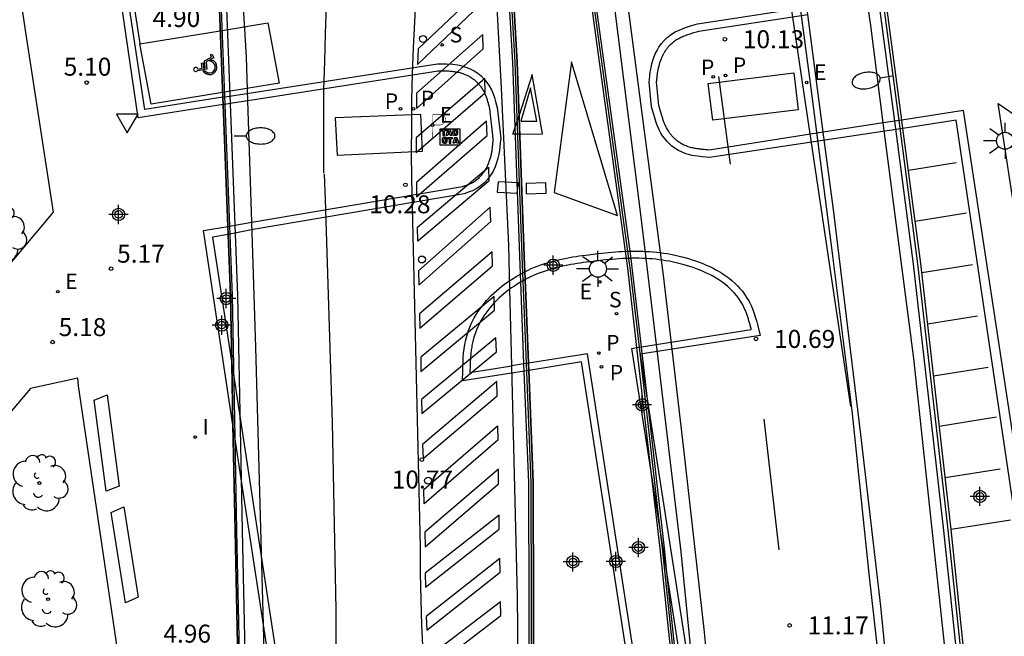
# Model space of a CAD drawing. Units: metres. Extents: x 582744 to 583095, y 4794790 to 4795041.
# Drawn here: x 582825 to 582866, y 4794870 to 4794896 of the extents above; entities that cross this region are included whole.
import ezdxf

# ---------------------------------------------------------------- set-up
doc = ezdxf.new("R2010")
doc.units = ezdxf.units.M
doc.header["$MEASUREMENT"] = 0
for name, color, linetype in [('020204', 9, 'Continuous'), ('020308', 9, 'Continuous'), ('060108', 9, 'Continuous'), ('060113', 4, 'Continuous'), ('060125', 1, 'Continuous'), ('060144', 9, 'Continuous'), ('060145', 9, 'Continuous'), ('070105', 6, 'Continuous'), ('070117', 9, 'Continuous'), ('080135', 9, 'Continuous'), ('090118', 9, 'Continuous'), ('090209', 9, 'Continuous'), ('100105', 3, 'Continuous'), ('100116', 71, 'Continuous'), ('100202', 3, 'Continuous'), ('210203', 4, 'Continuous'), ('210204', 9, 'Continuous'), ('210303', 4, 'Continuous'), ('210304', 9, 'Continuous'), ('220205', 1, 'Continuous'), ('220305', 1, 'Continuous'), ('250202', 9, 'Continuous'), ('250206', 9, 'Continuous'), ('260101', 9, 'Continuous'), ('260202', 9, 'Continuous'), ('260205', 9, 'Continuous'), ('260208', 9, 'Continuous'), ('270204', 9, 'Continuous'), ('270304', 9, 'Continuous'), ('Centroides', 1, 'Continuous')]:
    doc.layers.add(name, color=color, linetype=linetype)
doc.styles.add('ARIAL', font='arial.ttf', dxfattribs={"height": 1})
doc.styles.add('ROMANS', font='romans__.ttf', dxfattribs={"height": 1})

# ---------------------------------------------------------------- blocks, each defined once
blk = doc.blocks.new('Centroide')
for points in [[(0.402, 0), (-0.402, 0)], [(0, -0.402), (0, 0.402)]]:
    blk.add_lwpolyline(points)
for radius in [0.256, 0.159]:
    blk.add_circle((0, 0), radius)
blk = doc.blocks.new('HUEPIV')
blk.add_circle((0, 0), 0.145)
blk = doc.blocks.new('SETRA')
at = {"linetype": 'Continuous'}
blk.add_lwpolyline([(0.451, 0.26), (-0.45, 0.26), (-0.001, -0.52)], close=True, dxfattribs=at)
blk = doc.blocks.new('COTAPU')
blk.add_circle((0, 0), 0.075)
blk = doc.blocks.new('FAROLA')
for p, q in [((-0.63, 0.51), (-0.255, 0.245)), ((0, 0.355), (0, 0.755)), ((0.605, 0.49), (0.276, 0.223)), ((-0.355, 0), (-0.895, 0)), ((0.355, 0), (0.855, 0)), ((-0.65, -0.52), (-0.255, -0.24)), ((0, -0.355), (0, -0.755)), ((0.585, -0.52), (0.256, -0.246))]:
    blk.add_line(p, q)
blk.add_circle((0, 0), 0.355)
blk = doc.blocks.new('SANEA')
blk.add_circle((0, 0), 0.055)
blk = doc.blocks.new('REGELE')
blk.add_circle((0, 0), 0.055)
blk = doc.blocks.new('FAREDI')
blk.add_line((0, 0), (0.5, 0))
blk.add_lwpolyline([(0.5, 0, 0.159986), (0.538, -0.117, 0.106322), (0.675, -0.238, 0.071006), (0.858, -0.309, 0.057309), (1.099, -0.337, 0.057309), (1.339, -0.309, 0.071006), (1.522, -0.238, 0.106322), (1.659, -0.117, 0.159986), (1.697, 0, 0.159986), (1.659, 0.117, 0.106322), (1.522, 0.238, 0.071006), (1.339, 0.309, 0.057309), (1.099, 0.337, 0.057309), (0.858, 0.309, 0.071006), (0.675, 0.238, 0.106322), (0.538, 0.117, 0.159986)], format="xyb", close=True)
blk = doc.blocks.new('PLUVI2')
blk.add_circle((0, 0), 0.055)
blk = doc.blocks.new('ARBOL')
blk.add_circle((0, 0), 0.0587)
for centre, radius, start, end in [((-0.564, 0.381), 0.532, 92.28, 254.58), ((-0.28, 0.855), 0.3, 359.2878, 173.6078), ((0.097, 0.97), 0.21, 23.1565, 160.4665), ((0.438, 0.881), 0.24, 301.578, 139.328), ((-0.091, 0.321), 0.12, 119.14, 310.56), ((0.656, 0.288), 0.443, 319.8556, 114.7656), ((0.819, -0.249), 0.383, 235.5275, 62.0275), ((-0.556, -0.339), 0.555, 142.64, 266.54), ((-0.039, -0.384), 0.21, 189.64, 323.88), ((0.299, -0.624), 0.532, 224.67, 0.24), ((-0.301, -0.676), 0.45, 213.78, 295.32)]:
    blk.add_arc(centre, radius, start, end)
blk = doc.blocks.new('OTA_TAO')
for points in [[(0.31, 0.682), (1.13, 0.682), (1.13, 0.001), (0.31, 0.001)], [(0.963, 0.649), (0.922, 0.649), (0.892, 0.644), (0.864, 0.633), (0.847, 0.617), (0.835, 0.595), (0.83, 0.562), (0.826, 0.526), (0.826, 0.489), (0.834, 0.454), (0.85, 0.432), (0.873, 0.418), (0.904, 0.413), (0.946, 0.412), (0.978, 0.414), (1.009, 0.419), (1.031, 0.436), (1.043, 0.464), (1.046, 0.495), (1.046, 0.549), (1.043, 0.586), (1.035, 0.613), (1.019, 0.63), (1.004, 0.641), (0.985, 0.646)], [(0.96, 0.593), (0.927, 0.593), (0.907, 0.59), (0.9, 0.586), (0.897, 0.583), (0.896, 0.577), (0.895, 0.55), (0.894, 0.516), (0.894, 0.516), (0.894, 0.482), (0.895, 0.476), (0.9, 0.469), (0.909, 0.468), (0.945, 0.467), (0.971, 0.469), (0.981, 0.476), (0.983, 0.482), (0.986, 0.502), (0.986, 0.549), (0.983, 0.573), (0.983, 0.576), (0.98, 0.585), (0.98, 0.585), (0.974, 0.591)], [(0.521, 0.318), (0.48, 0.318), (0.45, 0.312), (0.423, 0.302), (0.405, 0.286), (0.393, 0.264), (0.388, 0.23), (0.384, 0.195), (0.384, 0.158), (0.393, 0.123), (0.408, 0.101), (0.431, 0.087), (0.462, 0.082), (0.505, 0.081), (0.536, 0.083), (0.567, 0.088), (0.589, 0.105), (0.601, 0.133), (0.604, 0.164), (0.604, 0.218), (0.602, 0.255), (0.594, 0.282), (0.577, 0.299), (0.562, 0.31), (0.543, 0.315)], [(0.518, 0.262), (0.485, 0.262), (0.465, 0.259), (0.458, 0.255), (0.455, 0.252), (0.454, 0.246), (0.453, 0.219), (0.452, 0.185), (0.452, 0.185), (0.453, 0.151), (0.453, 0.145), (0.459, 0.137), (0.468, 0.137), (0.504, 0.136), (0.529, 0.138), (0.539, 0.145), (0.541, 0.15), (0.544, 0.171), (0.544, 0.218), (0.541, 0.242), (0.541, 0.245), (0.538, 0.254), (0.538, 0.254), (0.532, 0.26)]]:
    blk.add_lwpolyline(points, close=True)
for points in [[(0.424, 0.59), (0.365, 0.59), (0.365, 0.644), (0.552, 0.644), (0.552, 0.59), (0.489, 0.59)], [(0.424, 0.59), (0.422, 0.405), (0.489, 0.405), (0.489, 0.59)], [(0.623, 0.644), (0.548, 0.405)], [(0.633, 0.453), (0.62, 0.405)], [(0.623, 0.644), (0.719, 0.644)], [(0.633, 0.453), (0.711, 0.453)], [(0.671, 0.592), (0.645, 0.495)], [(0.645, 0.495), (0.699, 0.495)], [(0.671, 0.592), (0.699, 0.495)], [(0.711, 0.453), (0.725, 0.404)], [(0.719, 0.644), (0.792, 0.404), (0.725, 0.404)], [(0.62, 0.405), (0.548, 0.405)], [(0.682, 0.262), (0.624, 0.262), (0.624, 0.316), (0.811, 0.316), (0.811, 0.262), (0.748, 0.262)], [(0.682, 0.262), (0.681, 0.077), (0.748, 0.077), (0.748, 0.262)], [(0.91, 0.316), (0.835, 0.077)], [(0.907, 0.077), (0.835, 0.077)], [(0.921, 0.125), (0.907, 0.077)], [(0.91, 0.316), (1.006, 0.316)], [(0.921, 0.125), (0.998, 0.125)], [(0.958, 0.264), (0.932, 0.168)], [(0.932, 0.168), (0.986, 0.167)], [(0.958, 0.264), (0.986, 0.167)], [(0.998, 0.125), (1.012, 0.077)], [(1.006, 0.316), (1.08, 0.076), (1.012, 0.077)]]:
    blk.add_lwpolyline(points)
at = {"layer": '260208', "const_width": 0.02}
blk.add_lwpolyline([(0.001, 1.285), (-0.004, 0.253)], dxfattribs=at)
blk.add_lwpolyline([(0.001, 1.285), (0.395, 1.285, -0.828096), (0.272, 0.838), (0.006, 0.833)], format="xyb", dxfattribs=at)
blk = doc.blocks.new('REIND')
blk.add_circle((0, 0), 0.055)

msp = doc.modelspace()

# ---------------------------------------------------------------- linework, layer by layer
at = {"layer": '060108', "flags": 128}
for points in [[(582845.435, 4794927.735), (582846.423, 4794920.824), (582847.001, 4794916.78), (582847.066, 4794916.328), (582847.904, 4794910.233), (582849.657, 4794897.373), (582850.816, 4794888.086), (582851.05, 4794886.13), (582851.48, 4794882.538), (582852.516, 4794873.879), (582853.319, 4794865.772)], [(582845.791, 4794862.318), (582845.698, 4794872.027), (582845.481, 4794881.079), (582845.466, 4794881.653), (582845.381, 4794884.852), (582845.333, 4794886.679), (582845.037, 4794893.236), (582844.692, 4794899.481), (582844.331, 4794906.385), (582843.864, 4794912.802), (582843.557, 4794916.246), (582843.516, 4794916.712), (582843.231, 4794920.331), (582842.68, 4794927.316)], [(582861.62, 4794864.013), (582860.857, 4794871.619), (582860.026, 4794878.789), (582858.886, 4794888.174), (582858.46, 4794891.402), (582857.811, 4794896.323), (582857.599, 4794897.935), (582856.419, 4794906.411), (582854.996, 4794916.647), (582854.799, 4794917.989), (582854.205, 4794922.026), (582853.91, 4794924.034)], [(582829.874, 4794892.004), (582828.298, 4794902.766)], [(582858.46, 4794891.402), (582853.696, 4794890.66), (582853.646, 4794890.664), (582853.596, 4794890.669), (582853.547, 4794890.673), (582853.497, 4794890.677), (582853.447, 4794890.682), (582853.398, 4794890.687), (582853.348, 4794890.692), (582853.299, 4794890.698), (582853.25, 4794890.705), (582853.202, 4794890.712), (582853.153, 4794890.719), (582853.105, 4794890.728), (582853.057, 4794890.737), (582853.01, 4794890.747), (582852.963, 4794890.758), (582852.916, 4794890.77), (582852.87, 4794890.783), (582852.825, 4794890.798), (582852.78, 4794890.814), (582852.735, 4794890.831), (582852.691, 4794890.849), (582852.648, 4794890.869), (582852.574, 4794890.907), (582852.502, 4794890.949), (582852.471, 4794890.968), (582852.442, 4794890.988), (582852.412, 4794891.008), (582852.383, 4794891.029), (582852.355, 4794891.051), (582852.327, 4794891.074), (582852.3, 4794891.098), (582852.273, 4794891.122), (582852.246, 4794891.147), (582852.22, 4794891.172), (582852.195, 4794891.198), (582852.17, 4794891.225), (582852.146, 4794891.252), (582852.122, 4794891.28), (582852.099, 4794891.308), (582852.077, 4794891.336), (582852.056, 4794891.366), (582852.035, 4794891.395), (582852.014, 4794891.425), (582851.995, 4794891.455), (582851.956, 4794891.519), (582851.92, 4794891.585), (582851.902, 4794891.619), (582851.884, 4794891.654), (582851.868, 4794891.69), (582851.852, 4794891.725), (582851.838, 4794891.761), (582851.823, 4794891.797), (582851.81, 4794891.833), (582851.796, 4794891.87), (582851.784, 4794891.907), (582851.772, 4794891.943), (582851.76, 4794891.981), (582851.749, 4794892.018), (582851.738, 4794892.055), (582851.728, 4794892.093), (582851.604, 4794892.521), (582851.501, 4794893.496), (582851.505, 4794893.535), (582851.51, 4794893.574), (582851.514, 4794893.613), (582851.519, 4794893.652), (582851.523, 4794893.691), (582851.528, 4794893.729), (582851.533, 4794893.768), (582851.538, 4794893.807), (582851.544, 4794893.846), (582851.549, 4794893.884), (582851.555, 4794893.923), (582851.562, 4794893.962), (582851.568, 4794894), (582851.576, 4794894.038), (582851.583, 4794894.077), (582851.592, 4794894.115), (582851.6, 4794894.153), (582851.61, 4794894.191), (582851.62, 4794894.228), (582851.63, 4794894.266), (582851.642, 4794894.303), (582851.654, 4794894.341), (582851.678, 4794894.411), (582851.705, 4794894.481), (582851.718, 4794894.514), (582851.732, 4794894.546), (582851.747, 4794894.579), (582851.762, 4794894.611), (582851.778, 4794894.642), (582851.795, 4794894.674), (582851.812, 4794894.705), (582851.83, 4794894.736), (582851.848, 4794894.766), (582851.867, 4794894.796), (582851.886, 4794894.826), (582851.906, 4794894.855), (582851.927, 4794894.884), (582851.948, 4794894.912), (582851.97, 4794894.939), (582851.992, 4794894.966), (582852.015, 4794894.993), (582852.039, 4794895.018), (582852.063, 4794895.043), (582852.087, 4794895.068), (582852.15, 4794895.126), (582852.215, 4794895.18), (582852.256, 4794895.211), (582852.297, 4794895.24), (582852.34, 4794895.268), (582852.384, 4794895.294), (582852.428, 4794895.319), (582852.473, 4794895.343), (582852.52, 4794895.366), (582852.566, 4794895.388), (582852.614, 4794895.408), (582852.662, 4794895.428), (582852.711, 4794895.447), (582852.76, 4794895.465), (582852.81, 4794895.483), (582852.861, 4794895.5), (582852.911, 4794895.516), (582852.962, 4794895.532), (582853.014, 4794895.547), (582853.065, 4794895.563), (582853.117, 4794895.578), (582853.168, 4794895.592), (582853.22, 4794895.607), (582853.272, 4794895.622), (582857.811, 4794896.323)], [(582834.615, 4794887.642), (582843.4, 4794889.133), (582843.62, 4794889.21), (582843.661, 4794889.227), (582843.703, 4794889.244), (582843.743, 4794889.262), (582843.783, 4794889.282), (582843.822, 4794889.303), (582843.86, 4794889.325), (582843.936, 4794889.373), (582844.009, 4794889.428), (582844.045, 4794889.458), (582844.081, 4794889.489), (582844.115, 4794889.521), (582844.148, 4794889.555), (582844.18, 4794889.59), (582844.212, 4794889.626), (582844.242, 4794889.663), (582844.271, 4794889.702), (582844.299, 4794889.741), (582844.326, 4794889.781), (582844.352, 4794889.823), (582844.377, 4794889.865), (582844.401, 4794889.907), (582844.424, 4794889.951), (582844.446, 4794889.995), (582844.466, 4794890.039), (582844.486, 4794890.084), (582844.504, 4794890.129), (582844.521, 4794890.175), (582844.538, 4794890.221), (582844.563, 4794890.301), (582844.586, 4794890.381), (582844.594, 4794890.416), (582844.603, 4794890.45), (582844.61, 4794890.484), (582844.618, 4794890.519), (582844.624, 4794890.553), (582844.63, 4794890.588), (582844.636, 4794890.622), (582844.641, 4794890.657), (582844.646, 4794890.691), (582844.651, 4794890.726), (582844.655, 4794890.761), (582844.659, 4794890.795), (582844.663, 4794890.83), (582844.666, 4794890.865), (582844.67, 4794890.9), (582844.673, 4794890.934), (582844.676, 4794890.969), (582844.678, 4794891.004), (582844.681, 4794891.039), (582844.684, 4794891.073), (582844.686, 4794891.108), (582844.689, 4794891.143), (582844.546, 4794892.382), (582844.536, 4794892.42), (582844.526, 4794892.457), (582844.516, 4794892.495), (582844.506, 4794892.532), (582844.496, 4794892.57), (582844.486, 4794892.607), (582844.476, 4794892.644), (582844.465, 4794892.681), (582844.454, 4794892.718), (582844.442, 4794892.755), (582844.43, 4794892.792), (582844.418, 4794892.828), (582844.405, 4794892.864), (582844.392, 4794892.9), (582844.378, 4794892.935), (582844.363, 4794892.97), (582844.348, 4794893.005), (582844.332, 4794893.04), (582844.316, 4794893.074), (582844.298, 4794893.107), (582844.28, 4794893.14), (582844.26, 4794893.173), (582844.22, 4794893.237), (582844.177, 4794893.298), (582844.154, 4794893.328), (582844.131, 4794893.358), (582844.107, 4794893.386), (582844.082, 4794893.415), (582844.056, 4794893.442), (582844.029, 4794893.469), (582844.002, 4794893.496), (582843.974, 4794893.521), (582843.945, 4794893.546), (582843.916, 4794893.571), (582843.886, 4794893.594), (582843.856, 4794893.617), (582843.825, 4794893.639), (582843.793, 4794893.661), (582843.761, 4794893.681), (582843.729, 4794893.701), (582843.696, 4794893.72), (582843.663, 4794893.738), (582843.629, 4794893.755), (582843.595, 4794893.771), (582843.517, 4794893.806), (582843.438, 4794893.836), (582843.393, 4794893.852), (582843.347, 4794893.866), (582843.301, 4794893.879), (582843.255, 4794893.89), (582843.208, 4794893.9), (582843.161, 4794893.909), (582843.114, 4794893.917), (582843.067, 4794893.924), (582843.019, 4794893.93), (582842.971, 4794893.935), (582842.923, 4794893.939), (582842.875, 4794893.943), (582842.826, 4794893.946), (582842.777, 4794893.948), (582842.729, 4794893.95), (582842.68, 4794893.951), (582842.631, 4794893.952), (582842.582, 4794893.953), (582842.533, 4794893.954), (582842.483, 4794893.954), (582842.434, 4794893.955), (582842.385, 4794893.955), (582834.452, 4794892.717)], [(582834.452, 4794892.717), (582833.713, 4794892.602)], [(582833.414, 4794892.555), (582829.874, 4794892.004)], [(582833.481, 4794892.566), (582833.414, 4794892.555)], [(582833.713, 4794892.602), (582833.481, 4794892.566)], [(582865.33, 4794859.913), (582869.152, 4794860.514), (582864.308, 4794892.313), (582861.737, 4794891.912)], [(582861.441, 4794891.867), (582860.966, 4794891.792)], [(582861.61, 4794891.893), (582861.441, 4794891.867)], [(582861.737, 4794891.912), (582861.61, 4794891.893)], [(582860.966, 4794891.792), (582858.46, 4794891.402)], [(582833.826, 4794879.185), (582832.59, 4794887.298), (582833.61, 4794887.471)], [(582833.61, 4794887.471), (582833.677, 4794887.482)], [(582833.677, 4794887.482), (582833.908, 4794887.522)], [(582833.908, 4794887.522), (582834.615, 4794887.642)], [(582850.236, 4794886.131), (582850.085, 4794886.125), (582849.947, 4794886.116), (582849.808, 4794886.107), (582849.67, 4794886.096), (582849.532, 4794886.083), (582849.393, 4794886.07), (582849.255, 4794886.055), (582848.985, 4794886.026), (582848.715, 4794885.993), (582848.583, 4794885.976), (582848.452, 4794885.959), (582848.32, 4794885.94), (582848.189, 4794885.92), (582848.057, 4794885.899), (582847.926, 4794885.876), (582847.796, 4794885.852), (582847.666, 4794885.825), (582847.536, 4794885.797), (582847.406, 4794885.767), (582847.278, 4794885.735), (582847.15, 4794885.7), (582847.022, 4794885.663), (582846.896, 4794885.623), (582846.77, 4794885.58), (582846.645, 4794885.534), (582846.521, 4794885.486), (582846.398, 4794885.434), (582846.276, 4794885.378), (582846.156, 4794885.32), (582846.018, 4794885.248)], [(582850.337, 4794886.135), (582850.236, 4794886.131)], [(582850.437, 4794886.138), (582850.362, 4794886.136), (582850.337, 4794886.135)], [(582851.05, 4794886.13), (582850.916, 4794886.136), (582850.777, 4794886.139), (582850.639, 4794886.14), (582850.5, 4794886.139), (582850.437, 4794886.138)], [(582851.48, 4794882.538), (582855.458, 4794883.165), (582855.447, 4794883.206), (582855.437, 4794883.247), (582855.426, 4794883.287), (582855.415, 4794883.328), (582855.404, 4794883.369), (582855.393, 4794883.409), (582855.382, 4794883.45), (582855.37, 4794883.49), (582855.359, 4794883.531), (582855.347, 4794883.571), (582855.335, 4794883.611), (582855.323, 4794883.65), (582855.31, 4794883.69), (582855.297, 4794883.73), (582855.283, 4794883.769), (582855.269, 4794883.808), (582855.255, 4794883.847), (582855.24, 4794883.885), (582855.225, 4794883.923), (582855.209, 4794883.961), (582855.193, 4794883.999), (582855.176, 4794884.036), (582855.099, 4794884.197), (582855.009, 4794884.351), (582854.933, 4794884.466), (582854.85, 4794884.577), (582854.76, 4794884.683), (582854.664, 4794884.785), (582854.563, 4794884.883), (582854.457, 4794884.977), (582854.345, 4794885.067), (582854.229, 4794885.153), (582854.109, 4794885.235), (582853.984, 4794885.313), (582853.856, 4794885.387), (582853.725, 4794885.457), (582853.592, 4794885.523), (582853.455, 4794885.585), (582853.317, 4794885.644), (582853.177, 4794885.699), (582853.035, 4794885.75), (582852.893, 4794885.797), (582852.75, 4794885.841), (582852.606, 4794885.881), (582852.321, 4794885.954), (582852.037, 4794886.013), (582851.895, 4794886.039), (582851.755, 4794886.061), (582851.614, 4794886.081), (582851.474, 4794886.097), (582851.334, 4794886.111), (582851.195, 4794886.122), (582851.05, 4794886.13)], [(582845.381, 4794884.852), (582845.342, 4794884.824), (582845.233, 4794884.74), (582845.125, 4794884.653), (582845.02, 4794884.563), (582844.918, 4794884.469), (582844.819, 4794884.373), (582844.724, 4794884.274), (582844.631, 4794884.172), (582844.542, 4794884.068), (582844.457, 4794883.961), (582844.376, 4794883.852), (582844.3, 4794883.74), (582844.228, 4794883.626), (582844.16, 4794883.51), (582844.098, 4794883.393), (582844.04, 4794883.273), (582843.988, 4794883.151), (582843.942, 4794883.028), (582843.883, 4794882.848), (582843.836, 4794882.664), (582843.823, 4794882.607), (582843.811, 4794882.55), (582843.8, 4794882.493), (582843.79, 4794882.435), (582843.781, 4794882.377), (582843.772, 4794882.319), (582843.765, 4794882.261), (582843.758, 4794882.203), (582843.752, 4794882.144), (582843.747, 4794882.085), (582843.742, 4794882.027), (582843.738, 4794881.968), (582843.734, 4794881.908), (582843.731, 4794881.849), (582843.728, 4794881.79), (582843.725, 4794881.73), (582843.723, 4794881.671), (582843.72, 4794881.611), (582843.718, 4794881.552), (582843.717, 4794881.492), (582843.715, 4794881.433), (582843.713, 4794881.373), (582845.466, 4794881.653)], [(582845.822, 4794885.138), (582845.683, 4794885.055), (582845.568, 4794884.982), (582845.454, 4794884.904), (582845.381, 4794884.852)], [(582845.932, 4794885.203), (582845.917, 4794885.195), (582845.822, 4794885.138)], [(582846.018, 4794885.248), (582845.932, 4794885.203)], [(582851.224, 4794877.589), (582850.474, 4794882.38), (582850.672, 4794882.411)], [(582850.672, 4794882.411), (582850.771, 4794882.427)], [(582850.771, 4794882.427), (582850.869, 4794882.442)], [(582850.869, 4794882.442), (582851.48, 4794882.538)], [(582846.396, 4794864.7), (582851.198, 4794865.46), (582848.627, 4794882.157), (582846.156, 4794881.763)], [(582845.957, 4794881.731), (582845.466, 4794881.653)], [(582846.069, 4794881.749), (582845.957, 4794881.731)], [(582846.156, 4794881.763), (582846.069, 4794881.749)], [(582833.903, 4794878.681), (582833.826, 4794879.185)], [(582834.169, 4794876.929), (582833.903, 4794878.681)], [(582851.939, 4794873.019), (582851.602, 4794875.172), (582851.224, 4794877.589)], [(582851.602, 4794875.172), (582851.224, 4794877.589)], [(582835.097, 4794870.839), (582834.169, 4794876.929)], [(582851.939, 4794873.019), (582851.602, 4794875.172)], [(582853.319, 4794865.772), (582853.078, 4794865.734), (582851.939, 4794873.019)], [(582845.729, 4794856.841), (582837.435, 4794855.499), (582835.097, 4794870.839)]]:
    msp.add_lwpolyline(points, dxfattribs=at)
at = {"layer": '060113', "flags": 128}
for points in [[(582833.402, 4794892.864), (582830.146, 4794892.356), (582828.62, 4794902.478), (582832.867, 4794903.151)], [(582861.784, 4794891.558), (582853.708, 4794890.348), (582853.416, 4794890.374), (582853.206, 4794890.398), (582852.996, 4794890.433), (582852.836, 4794890.471), (582852.724, 4794890.505), (582852.567, 4794890.565), (582852.425, 4794890.635), (582852.343, 4794890.683), (582852.235, 4794890.753), (582852.126, 4794890.838), (582852.065, 4794890.892), (582851.941, 4794891.017), (582851.828, 4794891.151), (582851.756, 4794891.253), (582851.688, 4794891.364), (582851.627, 4794891.475), (582851.567, 4794891.604), (582851.52, 4794891.725), (582851.477, 4794891.847), (582851.43, 4794892.01), (582851.299, 4794892.461), (582851.19, 4794893.495), (582851.202, 4794893.609), (582851.221, 4794893.769), (582851.243, 4794893.927), (582851.272, 4794894.097), (582851.311, 4794894.27), (582851.347, 4794894.397), (582851.387, 4794894.517), (582851.449, 4794894.672), (582851.523, 4794894.821), (582851.605, 4794894.961), (582851.704, 4794895.102), (582851.816, 4794895.232), (582851.946, 4794895.359), (582852.123, 4794895.496), (582852.279, 4794895.59), (582852.44, 4794895.67), (582852.709, 4794895.775), (582852.925, 4794895.843), (582853.205, 4794895.925), (582857.764, 4794896.629)], [(582833.402, 4794892.864), (582834.404, 4794893.02), (582842.362, 4794894.262), (582842.739, 4794894.257), (582843, 4794894.241), (582843.216, 4794894.211), (582843.379, 4794894.176), (582843.544, 4794894.124), (582843.724, 4794894.05), (582843.887, 4794893.964), (582844.039, 4794893.864), (582844.177, 4794893.752), (582844.309, 4794893.622), (582844.425, 4794893.48), (582844.522, 4794893.334), (582844.611, 4794893.169), (582844.679, 4794893.009), (582844.734, 4794892.85), (582844.783, 4794892.687), (582844.823, 4794892.536), (582844.849, 4794892.439), (582844.998, 4794891.147), (582844.983, 4794890.947), (582844.969, 4794890.799), (582844.95, 4794890.647), (582844.927, 4794890.5), (582844.884, 4794890.304), (582844.829, 4794890.122), (582844.769, 4794889.964), (582844.698, 4794889.811), (582844.615, 4794889.664), (582844.519, 4794889.521), (582844.446, 4794889.427), (582844.331, 4794889.302), (582844.2, 4794889.187), (582844.111, 4794889.12), (582843.972, 4794889.035), (582843.824, 4794888.961), (582843.73, 4794888.923), (582843.477, 4794888.834), (582834.667, 4794887.339), (582833.623, 4794887.133)], [(582865.298, 4794860.303), (582868.707, 4794860.84), (582868.133, 4794864.57), (582866.597, 4794874.471), (582864.864, 4794886.107), (582864.008, 4794891.903), (582861.784, 4794891.558)], [(582833.623, 4794887.133), (582832.972, 4794887.022), (582833.776, 4794881.741)], [(582846.005, 4794885.58), (582846.148, 4794885.649), (582846.277, 4794885.709), (582846.408, 4794885.764), (582846.539, 4794885.815), (582846.67, 4794885.863), (582846.802, 4794885.908), (582846.935, 4794885.95), (582847.069, 4794885.989), (582847.202, 4794886.025), (582847.336, 4794886.059), (582847.471, 4794886.09), (582847.604, 4794886.119), (582847.738, 4794886.146), (582847.873, 4794886.171), (582848.007, 4794886.195), (582848.143, 4794886.216), (582848.276, 4794886.237), (582848.411, 4794886.256), (582848.545, 4794886.274), (582848.678, 4794886.291), (582848.756, 4794886.3), (582848.95, 4794886.33), (582849.222, 4794886.359), (582849.362, 4794886.374), (582849.503, 4794886.387), (582849.644, 4794886.401), (582849.786, 4794886.412), (582849.927, 4794886.421), (582850.069, 4794886.43), (582850.195, 4794886.435)], [(582850.195, 4794886.435), (582850.496, 4794886.438), (582850.639, 4794886.439), (582850.781, 4794886.438), (582850.926, 4794886.435), (582851.065, 4794886.429), (582851.215, 4794886.421), (582851.361, 4794886.409), (582851.506, 4794886.394), (582851.652, 4794886.378), (582851.799, 4794886.357), (582851.945, 4794886.334), (582852.094, 4794886.307), (582852.389, 4794886.246), (582852.683, 4794886.17), (582852.834, 4794886.128), (582852.984, 4794886.082), (582853.133, 4794886.033), (582853.282, 4794885.979), (582853.43, 4794885.921), (582853.575, 4794885.859), (582853.72, 4794885.793), (582853.862, 4794885.723), (582854.001, 4794885.648), (582854.138, 4794885.569), (582854.273, 4794885.485), (582854.402, 4794885.397), (582854.528, 4794885.304), (582854.65, 4794885.206), (582854.766, 4794885.102), (582854.877, 4794884.995), (582854.983, 4794884.882), (582855.084, 4794884.764), (582855.178, 4794884.638), (582855.263, 4794884.509), (582855.363, 4794884.337), (582855.447, 4794884.163), (582855.502, 4794884.036), (582855.564, 4794883.87), (582855.621, 4794883.698), (582855.682, 4794883.487), (582855.727, 4794883.322), (582855.833, 4794882.921), (582850.818, 4794882.131), (582853.328, 4794866.076)], [(582846.168, 4794881.461), (582843.401, 4794881.02), (582843.415, 4794881.443), (582843.42, 4794881.624), (582843.428, 4794881.805), (582843.439, 4794881.988), (582843.453, 4794882.172), (582843.475, 4794882.36), (582843.505, 4794882.547), (582843.544, 4794882.735), (582843.595, 4794882.932), (582843.659, 4794883.127), (582843.767, 4794883.397), (582843.898, 4794883.656), (582844.049, 4794883.904), (582844.219, 4794884.144), (582844.406, 4794884.371), (582844.606, 4794884.585), (582844.821, 4794884.787), (582845.047, 4794884.976), (582845.207, 4794885.096), (582845.403, 4794885.233), (582845.668, 4794885.396), (582846.005, 4794885.58)], [(582833.776, 4794881.741), (582837.716, 4794855.885), (582846.412, 4794857.276)], [(582846.394, 4794865.003), (582850.856, 4794865.71), (582848.376, 4794881.813), (582846.168, 4794881.461)]]:
    msp.add_lwpolyline(points, dxfattribs=at)
at = {"layer": '060125', "flags": 128}
for points in [[(582847.571, 4794905.45), (582848.366, 4794899.731), (582850.195, 4794886.435)], [(582845.056, 4794905.06), (582845.123, 4794904.068), (582845.688, 4794894.326), (582845.994, 4794885.853), (582846.005, 4794885.58)], [(582833.402, 4794892.864), (582833.232, 4794897.277), (582832.867, 4794903.151)], [(582861.737, 4794891.912), (582861.09, 4794896.829)], [(582833.414, 4794892.555), (582833.402, 4794892.864)], [(582833.61, 4794887.471), (582833.414, 4794892.555)], [(582861.784, 4794891.558), (582861.737, 4794891.912)], [(582865.298, 4794860.303), (582865.233, 4794861.082), (582863.794, 4794874.813), (582862.526, 4794885.929), (582861.784, 4794891.558)], [(582833.623, 4794887.133), (582833.61, 4794887.471)], [(582833.776, 4794881.741), (582833.721, 4794884.584), (582833.623, 4794887.133)], [(582850.195, 4794886.435), (582850.236, 4794886.131)], [(582850.236, 4794886.131), (582850.292, 4794885.727), (582850.672, 4794882.411)], [(582846.005, 4794885.58), (582846.018, 4794885.248)], [(582846.018, 4794885.248), (582846.156, 4794881.763)], [(582850.672, 4794882.411), (582851.224, 4794877.589)], [(582833.826, 4794879.185), (582833.776, 4794881.741)], [(582846.156, 4794881.763), (582846.168, 4794881.461)], [(582846.168, 4794881.461), (582846.354, 4794876.781), (582846.385, 4794866.467), (582846.394, 4794865.003)], [(582833.806, 4794845.264), (582833.967, 4794851.623), (582834.14, 4794863.932), (582833.911, 4794874.767), (582833.826, 4794879.185)], [(582851.224, 4794877.589), (582851.633, 4794874.021), (582852.897, 4794861.987)]]:
    msp.add_lwpolyline(points, dxfattribs=at)
at = {"layer": '060144', "flags": 128}
for points in [[(582846.094, 4794916.64), (582846.571, 4794913.365), (582848.466, 4794899.745), (582850.337, 4794886.135)], [(582845.932, 4794885.203), (582845.906, 4794885.85), (582845.6, 4794894.322), (582845.035, 4794904.063), (582844.216, 4794916.082), (582844.194, 4794916.345)], [(582832.176, 4794914.481), (582832.485, 4794910.389), (582833.299, 4794897.28), (582833.481, 4794892.566)], [(582860.963, 4794896.81), (582861.61, 4794891.893)], [(582833.481, 4794892.566), (582833.677, 4794887.482)], [(582861.61, 4794891.893), (582862.398, 4794885.913), (582863.666, 4794874.799), (582865.105, 4794861.07), (582865.203, 4794859.893)], [(582833.677, 4794887.482), (582833.788, 4794884.586), (582833.903, 4794878.681)], [(582850.337, 4794886.135), (582850.392, 4794885.739), (582850.771, 4794882.427)], [(582846.069, 4794881.749), (582845.932, 4794885.203)], [(582850.771, 4794882.427), (582851.602, 4794875.172)], [(582846.308, 4794864.686), (582846.297, 4794866.467), (582846.266, 4794876.779), (582846.069, 4794881.749)], [(582833.903, 4794878.681), (582833.978, 4794874.768), (582834.207, 4794863.932), (582834.034, 4794851.622), (582833.872, 4794845.242)], [(582851.602, 4794875.172), (582851.733, 4794874.032), (582852.996, 4794862.001)]]:
    msp.add_lwpolyline(points, dxfattribs=at)
at = {"layer": '060145', "flags": 128}
for points in [[(582835.129, 4794869.673), (582835.097, 4794870.839), (582834.783, 4794882.434), (582834.615, 4794887.642), (582834.452, 4794892.717), (582834.393, 4794894.546), (582833.537, 4794908.536), (582833.087, 4794914.622), (582832.785, 4794918.717), (582832.691, 4794919.985), (582832.214, 4794924.768)], [(582866.027, 4794842.925), (582865.178, 4794853.464), (582864.55, 4794859.79), (582863.662, 4794868.729), (582862.235, 4794881.951), (582860.966, 4794891.792), (582860.442, 4794895.855), (582860.327, 4794896.712), (582858.82, 4794907.903), (582857.873, 4794914.505), (582857.262, 4794918.756), (582856.693, 4794922.411), (582856.474, 4794923.815)]]:
    msp.add_lwpolyline(points, dxfattribs=at)
at = {"layer": '070105', "flags": 128}
for points in [[(582866.047, 4794847.646), (582865.033, 4794859.866), (582864.934, 4794861.054), (582863.496, 4794874.78), (582862.228, 4794885.892), (582861.441, 4794891.867), (582860.793, 4794896.784), (582860.303, 4794900.508), (582858.533, 4794913.514), (582858.444, 4794914.163), (582857.261, 4794922.499), (582857.198, 4794922.949), (582856.287, 4794928.87)], [(582851.939, 4794873.019), (582851.832, 4794874.04), (582850.869, 4794882.442), (582850.49, 4794885.751), (582850.437, 4794886.138), (582848.564, 4794899.759), (582846.67, 4794913.38), (582846.193, 4794916.655), (582845.604, 4794920.698), (582845.415, 4794922), (582844.82, 4794925.942), (582844.591, 4794927.647)], [(582831.457, 4794926.274), (582831.8, 4794922.536), (582832.097, 4794918.61), (582832.406, 4794914.517), (582832.717, 4794910.405), (582833.532, 4794897.292), (582833.713, 4794892.602), (582833.908, 4794887.522), (582834.021, 4794884.593), (582834.169, 4794876.929), (582834.211, 4794874.773), (582834.44, 4794863.933)], [(582843.522, 4794923.155), (582843.748, 4794920.41), (582844.084, 4794916.327), (582844.105, 4794916.073), (582844.924, 4794904.057), (582845.489, 4794894.32), (582845.794, 4794885.849), (582845.822, 4794885.138), (582845.957, 4794881.731), (582846.154, 4794876.782), (582846.185, 4794866.473)], [(582853.094, 4794862.016), (582851.939, 4794873.019)]]:
    msp.add_lwpolyline(points, dxfattribs=at)
at = {"layer": '070117', "flags": 128}
for points in [[(582857.228, 4794893.88), (582857.416, 4794892.336), (582853.849, 4794891.901), (582853.662, 4794893.439), (582857.228, 4794893.88)], [(582841.662, 4794892.15), (582838.097, 4794892.007), (582838.167, 4794890.452), (582841.73, 4794890.609), (582841.662, 4794892.15)]]:
    msp.add_lwpolyline(points, dxfattribs=at)
at = {"layer": '080135', "flags": 128}
for points in [[(582846.044, 4794916.29), (582846.472, 4794913.351), (582848.366, 4794899.731), (582850.195, 4794886.435)], [(582846.005, 4794885.58), (582845.994, 4794885.853), (582845.688, 4794894.326), (582845.123, 4794904.068), (582844.308, 4794916.021)], [(582832.496, 4794909.131), (582833.232, 4794897.277), (582833.402, 4794892.864)], [(582861.737, 4794891.912), (582861.09, 4794896.829)], [(582833.402, 4794892.864), (582833.414, 4794892.555)], [(582833.414, 4794892.555), (582833.61, 4794887.471)], [(582861.784, 4794891.558), (582861.737, 4794891.912)], [(582865.298, 4794860.303), (582865.233, 4794861.082), (582863.794, 4794874.813), (582862.526, 4794885.929), (582861.784, 4794891.558)], [(582833.61, 4794887.471), (582833.623, 4794887.133)], [(582833.623, 4794887.133), (582833.721, 4794884.584), (582833.776, 4794881.741)], [(582850.195, 4794886.435), (582850.236, 4794886.131)], [(582850.236, 4794886.131), (582850.292, 4794885.727), (582850.672, 4794882.411)], [(582846.018, 4794885.248), (582846.005, 4794885.58)], [(582846.156, 4794881.763), (582846.018, 4794885.248)], [(582850.672, 4794882.411), (582851.224, 4794877.589)], [(582833.776, 4794881.741), (582833.826, 4794879.185)], [(582846.168, 4794881.461), (582846.156, 4794881.763)], [(582846.394, 4794865.003), (582846.385, 4794866.467), (582846.354, 4794876.781), (582846.168, 4794881.461)], [(582833.826, 4794879.185), (582833.911, 4794874.767), (582834.14, 4794863.932), (582833.967, 4794851.623), (582833.806, 4794845.264)], [(582851.224, 4794877.589), (582851.633, 4794874.021), (582852.897, 4794861.987)]]:
    msp.add_lwpolyline(points, dxfattribs=at)
at = {"layer": '090118', "flags": 128}
for points in [[(582828.027, 4794880.221), (582828.577, 4794880.437)], [(582828.577, 4794880.437), (582829.077, 4794876.63)], [(582828.527, 4794876.414), (582828.027, 4794880.221)], [(582829.077, 4794876.63), (582828.527, 4794876.414)], [(582828.739, 4794875.52), (582829.273, 4794875.763)], [(582829.338, 4794871.755), (582828.739, 4794875.52)], [(582829.273, 4794875.763), (582829.872, 4794871.998)], [(582829.872, 4794871.998), (582829.338, 4794871.755)]]:
    msp.add_lwpolyline(points, dxfattribs=at)
at = {"layer": '100105', "flags": 128}
msp.add_lwpolyline([(582872.102, 4794861.619), (582870.645, 4794860.678), (582869.177, 4794870.437), (582866.604, 4794887.059), (582865.756, 4794892.607), (582869.699, 4794889.9)], dxfattribs=at)
at = {"layer": '100116', "flags": 128}
for points in [[(582825.172, 4794895.668), (582823.797, 4794904.788)], [(582826.339, 4794888.066), (582825.172, 4794895.668)], [(582819.442, 4794881.886), (582821.431, 4794882.221), (582826.339, 4794888.066)], [(582823.795, 4794853.331), (582831.887, 4794850.13), (582829.01, 4794869.8), (582827.385, 4794880.816), (582827.346, 4794881.129), (582825.382, 4794880.703), (582820.493, 4794874.956)]]:
    msp.add_lwpolyline(points, dxfattribs=at)
at = {"layer": '260101', "flags": 128}
for points in [[(582853.533, 4794924.642), (582854.322, 4794919.354), (582855.653, 4794910.26), (582856.7, 4794902.562), (582857.883, 4794893.667), (582858.837, 4794886.353), (582859.65, 4794879.781), (582860.36, 4794872.969), (582860.974, 4794867.54), (582861.431, 4794863.059), (582861.865, 4794858.176), (582862.369, 4794852.527), (582862.826, 4794847.351), (582863.229, 4794841.497), (582863.531, 4794836.777), (582863.809, 4794831.611), (582864.125, 4794825.259), (582864.333, 4794819.471), (582864.477, 4794814.201), (582864.59, 4794806.033), (582864.609, 4794800.773), (582864.542, 4794794.399), (582864.443, 4794790.197)], [(582859.61, 4794879.95), (582857.58, 4794893.57), (582856.41, 4794901.48), (582855.14, 4794909.51), (582852.98, 4794923.14)], [(582846.884, 4794921.353), (582847.938, 4794913.956), (582849.08, 4794905.427), (582850.163, 4794897.738), (582850.98, 4794891.451), (582851.782, 4794885.44), (582852.614, 4794878.297), (582853.474, 4794870.654), (582854.299, 4794862.441), (582855.196, 4794852.828), (582855.848, 4794844.885), (582856.272, 4794838.585), (582856.667, 4794832.143), (582856.933, 4794826.782), (582857.179, 4794821.163), (582857.401, 4794815.133), (582857.513, 4794809.498), (582857.569, 4794803.007), (582857.516, 4794796.99), (582857.397, 4794791.473), (582857.375, 4794790.197)], [(582841.46, 4794897.1), (582841.4, 4794896.01), (582841.35, 4794894.92), (582841.31, 4794893.83), (582841.28, 4794892.74), (582841.27, 4794891.65), (582841.26, 4794890.56), (582841.27, 4794889.46), (582841.64, 4794874.09), (582841.64, 4794873), (582841.66, 4794871.9), (582841.7, 4794870.81), (582841.75, 4794869.71)], [(582829.685, 4794896.722), (582829.937, 4794895.112)], [(582837.72, 4794896.69), (582837.67, 4794895.53), (582837.64, 4794894.36), (582837.61, 4794893.2), (582837.6, 4794892.03), (582837.6, 4794890.86), (582837.61, 4794889.7)], [(582833.295, 4794895.641), (582835.274, 4794895.964)], [(582835.274, 4794895.964), (582835.75, 4794893.447)], [(582829.935, 4794895.094), (582833.295, 4794895.641)], [(582830.411, 4794892.577), (582829.935, 4794895.094)], [(582832.359, 4794894.042), (582832.534, 4794894.072), (582832.513, 4794894.286), (582832.579, 4794894.297), (582832.6, 4794894.083), (582832.664, 4794894.094), (582832.636, 4794894.378), (582832.936, 4794894.532), (582832.886, 4794894.631), (582832.945, 4794894.661), (582833.026, 4794894.504), (582832.707, 4794894.34), (582832.736, 4794894.039), (582832.341, 4794893.971)], [(582832.854, 4794894.368), (582832.948, 4794894.417)], [(582847.955, 4794894.34), (582847.227, 4794888.88)], [(582849.868, 4794887.925), (582847.955, 4794894.34)], [(582832.572, 4794893.968), (582832.643, 4794893.981)], [(582846.316, 4794893.814), (582845.768, 4794892.121)], [(582846.74, 4794891.337), (582846.316, 4794893.814)], [(582854.59, 4794890.07), (582854.1, 4794893.73)], [(582833.394, 4794893.063), (582830.411, 4794892.577)], [(582835.75, 4794893.447), (582833.394, 4794893.063)], [(582846.24, 4794893.258), (582845.839, 4794891.863)], [(582846.512, 4794891.862), (582846.24, 4794893.258)], [(582845.509, 4794891.322), (582845.768, 4794892.121)], [(582845.839, 4794891.863), (582846.512, 4794891.862)], [(582845.797, 4794891.325), (582845.509, 4794891.322)], [(582845.797, 4794891.325), (582846.74, 4794891.337)], [(582862.014, 4794889.818), (582864.012, 4794890.137)], [(582837.626, 4794889.648), (582837.676, 4794888.598), (582837.962, 4794879.296), (582838.115, 4794871.459), (582838.154, 4794862.32), (582838.126, 4794852.951), (582837.944, 4794844.724), (582837.612, 4794836.537), (582837.273, 4794829.864), (582836.902, 4794824.127), (582836.353, 4794817.734), (582835.736, 4794811.555), (582834.886, 4794803.989), (582834.029, 4794797.27), (582833.073, 4794790.198)], [(582844.898, 4794889.337), (582844.847, 4794888.907)], [(582845.742, 4794889.295), (582844.898, 4794889.337)], [(582845.691, 4794888.865), (582845.742, 4794889.295)], [(582846.056, 4794889.272), (582846.889, 4794889.299)], [(582846.056, 4794889.272), (582846.06, 4794888.838)], [(582846.893, 4794888.865), (582846.889, 4794889.299)], [(582844.847, 4794888.907), (582845.691, 4794888.865)], [(582846.06, 4794888.838), (582846.893, 4794888.865)], [(582847.227, 4794888.88), (582849.868, 4794887.925)], [(582862.294, 4794887.691), (582864.444, 4794888.035)], [(582862.57, 4794885.547), (582864.694, 4794885.887)], [(582862.814, 4794883.406), (582864.902, 4794883.74)], [(582863.061, 4794881.232), (582865.342, 4794881.597)], [(582863.301, 4794879.136), (582865.696, 4794879.519)], [(582856.62, 4794873.97), (582856, 4794879.42)], [(582863.546, 4794876.982), (582865.842, 4794877.349)], [(582863.793, 4794874.825), (582866.274, 4794875.222)]]:
    msp.add_lwpolyline(points, dxfattribs=at)
for points in [[(582844.17, 4794897.38), (582841.55, 4794894.89), (582841.53, 4794894.23), (582844.19, 4794896.76)], [(582844.25, 4794895.48), (582841.49, 4794893.03), (582841.48, 4794892.39), (582844.27, 4794894.88)], [(582844.33, 4794893.64), (582841.47, 4794891.17), (582841.47, 4794890.56), (582844.35, 4794893.05)], [(582844.4, 4794891.86), (582841.48, 4794889.3), (582841.49, 4794888.7), (582844.43, 4794891.27)], [(582844.49, 4794889.95), (582844.51, 4794889.36), (582841.54, 4794886.85), (582841.52, 4794887.44)], [(582844.56, 4794888.27), (582841.57, 4794885.62), (582841.58, 4794885.02), (582844.58, 4794887.67)], [(582844.64, 4794886.41), (582841.61, 4794883.82), (582841.63, 4794883.22), (582844.66, 4794885.82)], [(582844.72, 4794884.55), (582841.66, 4794882.01), (582841.67, 4794881.42), (582844.74, 4794883.97)], [(582844.79, 4794882.82), (582841.7, 4794880.25), (582841.71, 4794879.66), (582844.82, 4794882.24)], [(582844.84, 4794881), (582841.74, 4794878.37), (582841.76, 4794877.78), (582844.85, 4794880.4)], [(582844.87, 4794879.15), (582844.88, 4794878.55), (582841.8, 4794875.89), (582841.79, 4794876.49)], [(582844.9, 4794877.34), (582841.83, 4794874.7), (582841.85, 4794874.1), (582844.91, 4794876.73)], [(582844.93, 4794875.41), (582841.85, 4794872.99), (582841.86, 4794872.41), (582844.94, 4794874.83)], [(582844.96, 4794873.61), (582841.89, 4794871.19), (582841.91, 4794870.61), (582844.97, 4794873.03)], [(582844.99, 4794871.8), (582841.97, 4794869.49), (582842.01, 4794868.93), (582845, 4794871.22)]]:
    msp.add_lwpolyline(points, close=True, dxfattribs=at)
for points in [[(582832.572, 4794893.968, 1.437225), (582832.948, 4794894.417)], [(582832.643, 4794893.981, 1.60292), (582832.854, 4794894.368)], [(582832.359, 4794894.042, 4.620856), (582832.341, 4794893.971)]]:
    msp.add_lwpolyline(points, format="xyb", dxfattribs=at)

# ---------------------------------------------------------------- block references
at = {"layer": '020204', "rotation": 359.9987685839998}
for p in [(582854.355, 4794895.287, 10.133), (582841.024, 4794889.207, 10.282), (582855.655, 4794882.773, 10.694), (582841.708, 4794877.737, 10.768), (582857.057, 4794870.813, 11.174)]:
    msp.add_blockref('COTAPU', p, dxfattribs=at)
at = {"layer": '020204'}
for p in [(582827.72, 4794893.475, 5.095), (582828.739, 4794885.705, 5.173), (582826.302, 4794882.643, 5.184)]:
    msp.add_blockref('COTAPU', p, dxfattribs=at)
at = {"layer": '090209'}
msp.add_blockref('OTA_TAO', (582842.165, 4794890.868), dxfattribs=at)
at = {"layer": '100202'}
for p in [(582824.023, 4794887.155), (582825.745, 4794876.756), (582826.109, 4794871.91)]:
    msp.add_blockref('ARBOL', p, dxfattribs=at)
at = {"layer": '210203', "rotation": 359.9987685839998}
for p in [(582853.87, 4794893.717, 4.714), (582854.378, 4794893.768, 4.7), (582840.813, 4794892.38, 4.89), (582841.354, 4794892.382, 4.885), (582849.091, 4794882.184, 4.743), (582849.206, 4794881.61, 4.735)]:
    msp.add_blockref('PLUVI2', p, dxfattribs=at)
at = {"layer": '210204', "rotation": 359.9987685839998}
for p in [(582842.562, 4794895.047, 4.676), (582849.828, 4794883.828, 4.739)]:
    msp.add_blockref('SANEA', p, dxfattribs=at)
at = {"layer": '220205', "rotation": 359.9987685839998}
for p in [(582857.768, 4794893.477, 4.628), (582842.157, 4794891.7, 4.891), (582849.133, 4794885.151, 4.759)]:
    msp.add_blockref('REGELE', p, dxfattribs=at)
at = {"layer": '220205'}
msp.add_blockref('REGELE', (582826.515, 4794884.746, 5.199), dxfattribs=at)
at = {"layer": '250202'}
for p, rotation in [((582861.334, 4794893.745), 189.6452686769673), ((582833.879, 4794891.251), 359.803968572222)]:
    msp.add_blockref('FAREDI', p, dxfattribs=dict(at, rotation=rotation))
at = {"layer": '250206', "rotation": 359.9987685839998}
for p in [(582866.045, 4794891.046), (582849.059, 4794885.7)]:
    msp.add_blockref('FAROLA', p, dxfattribs=at)
at = {"layer": '260202'}
for p in [(582841.76, 4794895.3), (582841.71, 4794886.09), (582841.97, 4794876.86)]:
    msp.add_blockref('HUEPIV', p, dxfattribs=at)
at = {"layer": '260205'}
msp.add_blockref('SETRA', (582829.411, 4794891.898), dxfattribs=at)
at = {"layer": '270204'}
msp.add_blockref('REIND', (582832.244, 4794878.676, 5.166), dxfattribs=at)
at = {"layer": 'Centroides', "rotation": 359.9987685839998}
for p in [(582829.052, 4794887.971), (582847.195, 4794885.848), (582833.548, 4794884.459), (582833.358, 4794883.349), (582850.897, 4794880.02), (582864.998, 4794876.2), (582850.748, 4794874.061), (582848.011, 4794873.461), (582849.808, 4794873.481)]:
    msp.add_blockref('Centroide', p, dxfattribs=at)

# ---------------------------------------------------------------- texts
at = {"layer": '020308', "style": 'ARIAL'}
for s, p in [('4.90', (582830.471, 4794895.797)), ('5.10', (582826.761, 4794893.764)), ('5.17', (582828.989, 4794885.955)), ('5.18', (582826.552, 4794882.893)), ('4.96', (582830.921, 4794870.094))]:
    msp.add_text(s, height=0.75, dxfattribs=at).set_placement(p)
for s, p in [('10.13', (582855.105, 4794894.912)), ('10.28', (582839.514, 4794888.019)), ('10.69', (582856.405, 4794882.398)), ('10.77', (582840.454, 4794876.528)), ('11.17', (582857.807, 4794870.438))]:
    msp.add_text(s, height=0.75, rotation=359.9988, dxfattribs=at).set_placement(p)
at = {"layer": '210303', "style": 'ROMANS'}
for p in [(582853.353, 4794893.786), (582854.684, 4794893.874), (582841.66, 4794892.488), (582840.158, 4794892.376), (582849.397, 4794882.29), (582849.549, 4794881.039)]:
    msp.add_text('P', height=0.65, rotation=359.9988, dxfattribs=at).set_placement(p)
at = {"layer": '210304', "style": 'ROMANS'}
for p in [(582842.868, 4794895.153), (582849.516, 4794884.092)]:
    msp.add_text('S', height=0.65, rotation=359.9988, dxfattribs=at).set_placement(p)
at = {"layer": '220305', "style": 'ROMANS'}
for p in [(582858.074, 4794893.583), (582842.463, 4794891.806), (582848.295, 4794884.424)]:
    msp.add_text('E', height=0.65, rotation=359.9988, dxfattribs=at).set_placement(p)
msp.add_text('E', height=0.65, dxfattribs=at).set_placement((582826.821, 4794884.852))
at = {"layer": '270304', "style": 'ROMANS'}
msp.add_text('I', height=0.65, dxfattribs=at).set_placement((582832.55, 4794878.782))

doc.saveas('drawing.dxf')
